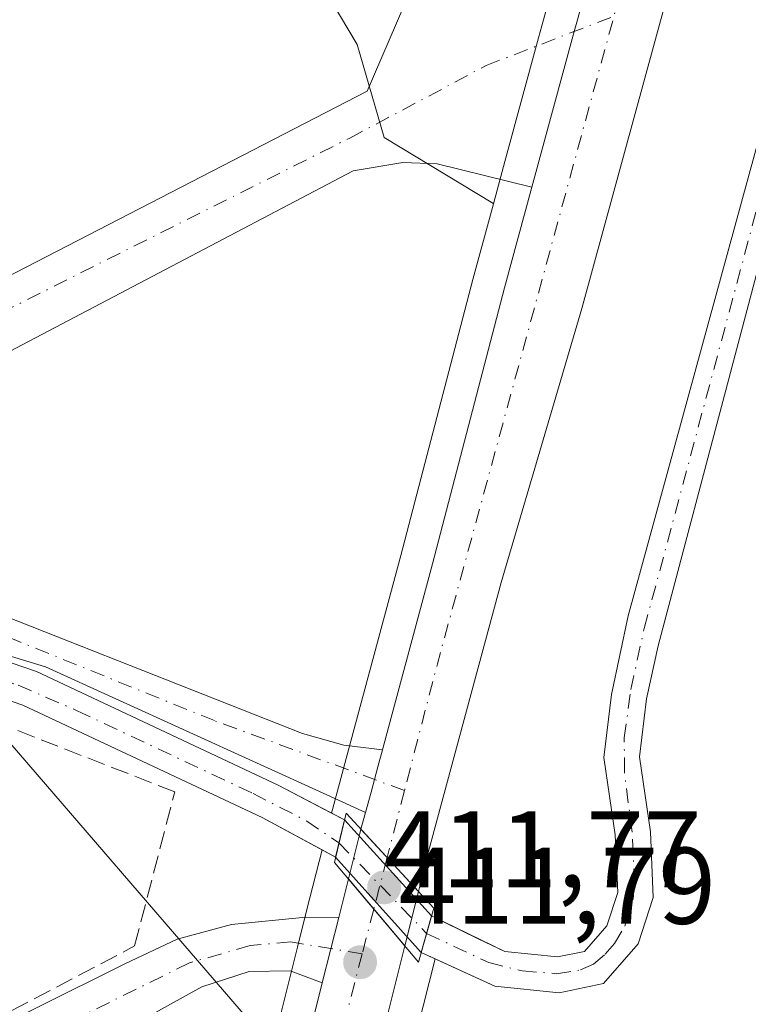
# Model space of a CAD drawing. Units: metres. Extents: x 598217 to 601729, y 4657407 to 4659769.
# Drawn here: x 598266 to 598333, y 4658141 to 4658232 of the extents above; entities that cross this region are included whole.
import ezdxf

# ---------------------------------------------------------------- set-up
doc = ezdxf.new("R2010")
doc.units = ezdxf.units.M
doc.header["$MEASUREMENT"] = 0
doc.linetypes.add('DGN Style 3', pattern=[2.307223458686699, 1.648016756204785, -0.6592067024819142])
doc.linetypes.add('DGN Style 4', pattern=[2.6384748266838614, 1.318413404963828, -0.6592067024819142, 0.001648016756204785, -0.6592067024819142])
for name, color, linetype, lineweight in [('Carretera de calzada única Cxs', 7, 'Continuous', 13), ('Carretera de calzada única eje', 7, 'DGN Style 4', 0), ('Comarca CxS', 21, 'Continuous', 0), ('Comunidad Autónoma CxS', 142, 'Continuous', 0), ('Corriente artificial Cxs', 4, 'Continuous', 13), ('Corriente artificial eje', 142, 'DGN Style 4', 0), ('Corriente artificial eje oculto', 21, 'DGN Style 4', 0), ('Corriente artificial oculto Cxs', 21, 'Continuous', 13), ('Cultivos leñosos CxS', 92, 'Continuous', 0), ('Huerta CxS', 92, 'Continuous', 0), ('Municipio CxS', 4, 'Continuous', 0), ('Muro lineal', 1, 'DGN Style 3', 13), ('Núcleo urbano CxS', 7, 'Continuous', 0), ('Pastizal CxS', 92, 'Continuous', 0), ('Pista no pavimentada Cxs', 111, 'Continuous', 0), ('Pista no pavimentada eje', 91, 'DGN Style 4', 0), ('Provincia CxS', 1, 'Continuous', 0), ('Puente Cxs', 1, 'Continuous', 13), ('Punto de cota en terreno', 7, 'Continuous', 0), ('Rótulo de punto de cota en construcción', 7, 'Continuous', 0), ('Rótulo de punto de cota en terreno', 7, 'Continuous', 0), ('Suelo desnudo CxS', 253, 'Continuous', 0), ('Tendido', 6, 'Continuous', 0)]:
    doc.layers.add(name, color=color, linetype=linetype, lineweight=lineweight)
doc.styles.add('Style-Arial', font='txt')

# ---------------------------------------------------------------- blocks, each defined once
blk = doc.blocks.new('*U10')
at = {"layer": 'Núcleo urbano CxS', "color": 7, "linetype": 'Continuous', "lineweight": 0}
blk.add_polyline3d([(598288.8039999995, 4658134.564300001, 411.8142999999982), (598291.1109999996, 4658143.762900001, 411.8570999999938), (598291.7600999996, 4658146.329800001, 411.8196000000025), (598292.6199000003, 4658149.788600001, 411.6956000000064), (598293.9999000002, 4658155.2652, 411.0877999999939), (598295.2459000006, 4658154.5902, 411.196299999996), (598303.1239999998, 4658145.846100001, 411.4637999999977), (598304.3916999997, 4658145.2623, 411.2455999999947), (598302.7499000002, 4658138.720100001, 411.781799999997)], dxfattribs=at)
blk = doc.blocks.new('*U12')
at = {"layer": 'Pastizal CxS', "color": 92, "linetype": 'Continuous', "lineweight": 0}
blk.add_polyline3d([(598343.5601000005, 4658255.110099999, 410.7646999999997), (598322.1101000002, 4658176.770099999, 411.1364999999932), (598320.5900999998, 4658169.540100001, 410.9565000000002), (598319.8901000004, 4658163.770099999, 411.0246999999945), (598320.9301000005, 4658156.640100001, 411.1419000000024), (598321.1601, 4658151.350099999, 411.3245000000024), (598320.1601, 4658148.280099999, 411.3037999999942), (598318.1201, 4658145.9301, 411.2568000000028), (598315.6300999997, 4658145.4301, 411.1178000000073), (598310.7801000001, 4658145.9101, 411.0016000000033), (598308.3498000001, 4658147.0985, 410.8196000000025), (598305.2347999997, 4658148.6218, 411.1827999999951), (598304.0618000003, 4658149.195400001, 411.386599999998), (598296.0614999998, 4658158.033700001, 411.1303999999946), (598294.8743000003, 4658158.6558, 411.0203000000038), (598295.6028000005, 4658161.357999999, 411.2731000000058), (598296.2226999998, 4658163.677999999, 411.2480000000069), (598301.2504000004, 4658182.318700001, 410.7951999999932), (598307.8611000003, 4658207.7018, 410.9747999999963), (598309.7553000003, 4658214.6677, 410.9744000000064), (598309.8766000001, 4658215.113700001, 410.9719000000041), (598309.9715, 4658215.4627, 410.9698999999964), (598310.8066999996, 4658218.5341, 410.930600000007), (598313.8997999998, 4658229.9091, 410.712400000004), (598314.3510999996, 4658231.568700001, 410.7045999999973), (598315.5152000004, 4658235.8496, 410.6693999999989)], dxfattribs=at)
blk.add_polyline3d([(598247.1315000001, 4657997.444900001, 413.3172999999952), (598240.9425999997, 4657984.268999999, 413.4958000000042), (598238.3400999998, 4658171.6801, 410.8800000000047), (598246.8400999998, 4658173.6801, 410.4964999999939), (598249.3501000004, 4658173.7401, 410.5993000000017), (598250.3591, 4658173.498000001, 410.6739999999991), (598256.3501000004, 4658172.0601, 411.016300000003), (598266.5201000003, 4658168.5801, 410.5960000000051), (598288.4901000002, 4658158.2501, 410.6940000000032), (598293.9999000002, 4658155.2652, 411.0877999999939), (598292.6199000003, 4658149.788600001, 411.6956000000064), (598291.7600999996, 4658146.329800001, 411.8196000000025), (598291.1109999996, 4658143.762900001, 411.8570999999938), (598288.8039999995, 4658134.564300001, 411.8142999999982), (598282.7476000005, 4658111.3882, 412.2658999999985), (598273.3219999997, 4658075.2654, 412.6205999999947), (598266.5532000001, 4658050.562700001, 413.1407999999938), (598261.3992999997, 4658034.405900001, 413.2032000000036), (598255.1792000001, 4658017.1863, 413.3086999999941)], close=True, dxfattribs=at)
blk = doc.blocks.new('5PATER')
at = {"layer": 'Huerta CxS', "linetype": 'Continuous', "lineweight": 0}
h = blk.add_hatch(color=51, dxfattribs=at)
edge = h.paths.add_edge_path()
edge.add_ellipse((0, 0), major_axis=(-0.1095731443231308, -0.1110710700762829), ratio=0.9994222409660322, start_angle=0, end_angle=360)

msp = doc.modelspace()

# ---------------------------------------------------------------- linework, layer by layer
at = {"layer": 'Carretera de calzada única Cxs', "color": 7, "linetype": 'Continuous', "lineweight": 13, "extrusion": (0.9649339880380726, -0.2622777399429707, 0.01062006870731277), "elevation": -644409.2315845926, "flags": 128}
msp.add_lwpolyline([(4652057.728727745, 7255.127064462224), (4652072.549152897, 7254.969655585214), (4652073.680066939, 7254.962855201722)], dxfattribs=at)
at = {"layer": 'Carretera de calzada única Cxs', "color": 7, "linetype": 'Continuous', "lineweight": 13, "extrusion": (-0.006825936165510378, -0.02506710644923557, 0.999662466420405), "elevation": -120439.2015169627, "flags": 128}
msp.add_lwpolyline([(-646604.4474847884, 4650138.206141044), (-646604.4474847884, 4650139.818928671)], dxfattribs=at)
at = {"layer": 'Carretera de calzada única Cxs', "color": 7, "linetype": 'Continuous', "lineweight": 13, "extrusion": (-0.7308449230211364, 0.2326478124629861, 0.6416702376224229), "elevation": 646711.3081579586, "flags": 128}
msp.add_lwpolyline([(-4620168.134734591, -540513.8451267299), (-4620172.426105027, -540514.2649547963), (-4620172.835830499, -540514.2920741248)], dxfattribs=at)
at = {"layer": 'Carretera de calzada única Cxs', "color": 7, "linetype": 'Continuous', "lineweight": 13, "extrusion": (-0.03367085632438618, 0.03649032844720698, 0.9987666040493133), "elevation": 150243.3850737934, "flags": 128}
msp.add_lwpolyline([(-3598607.192922784, -3013933.395182979), (-3598607.192922784, -3013941.181454573)], dxfattribs=at)
msp.add_lwpolyline([(-3598607.192922784, -3013933.395182979), (-3598607.192922784, -3013941.181454573)], dxfattribs=at)
at = {"layer": 'Carretera de calzada única Cxs', "color": 7, "linetype": 'Continuous', "lineweight": 13, "extrusion": (0.005397217979095854, 0.02153578452408019, 0.9997535096327587), "elevation": 103957.7476731159, "flags": 128}
msp.add_lwpolyline([(552039.9851899147, -4662698.256288711), (552039.9851899147, -4662701.89563307)], dxfattribs=at)
at = {"layer": 'Carretera de calzada única Cxs', "color": 7, "linetype": 'Continuous', "lineweight": 13, "extrusion": (-0.01419470431239369, 0.01681523136541532, 0.9997578498634613), "elevation": 70246.91547384713, "flags": 128}
msp.add_lwpolyline([(-3461935.536128094, -3172760.949181309), (-3461935.536128094, -3172752.919367313)], dxfattribs=at)
msp.add_lwpolyline([(-3461935.536128094, -3172760.949181309), (-3461935.536128094, -3172752.919367313)], dxfattribs=at)
at = {"layer": 'Carretera de calzada única Cxs', "color": 7, "linetype": 'Continuous', "lineweight": 13, "extrusion": (0.006276948930399812, 0.02507610920630503, 0.9996658384976446), "elevation": 120975.4793621345, "flags": 128}
msp.add_lwpolyline([(550715.2777250906, -4662447.740252594), (550715.2777250905, -4662442.599010438)], dxfattribs=at)
at = {"layer": 'Carretera de calzada única Cxs', "color": 7, "linetype": 'Continuous', "lineweight": 13, "extrusion": (0.002779224953811598, 0.01109445258712349, 0.9999345923761456), "elevation": 53754.20814862064, "flags": 128}
msp.add_lwpolyline([(598290.5743545702, 4657833.324489433), (598292.0850463507, 4657839.354660564)], dxfattribs=at)
at = {"layer": 'Carretera de calzada única Cxs', "color": 7, "linetype": 'Continuous', "lineweight": 13, "extrusion": (0.0150658667948707, 0.06018917359894807, 0.9980732854050324), "elevation": 289795.0434280357, "flags": 128}
msp.add_lwpolyline([(550683.1511372301, -4655003.788682885), (550683.15113723, -4654996.676227959)], dxfattribs=at)
at = {"layer": 'Carretera de calzada única Cxs', "color": 7, "linetype": 'Continuous', "lineweight": 13, "extrusion": (0.003261268013866558, 0.01300271792111802, 0.9999101426916348), "elevation": 62931.57442814265, "flags": 128}
msp.add_lwpolyline([(598287.1940505239, 4657709.296256764), (598289.5044534325, 4657718.507035431)], dxfattribs=at)
at = {"layer": 'Carretera de calzada única Cxs', "color": 7, "linetype": 'Continuous', "lineweight": 13}
for points in [[(598368.1001000004, 4658395.4901, 408.4524999999995), (598365.9101, 4658387.210100001, 408.5853000000061), (598357.7500999998, 4658357.190099999, 408.9024999999965), (598325.6101000002, 4658233.420100001, 410.8739999999962), (598317.8800999997, 4658205.030099999, 411.142200000002), (598310.4501, 4658179.860099999, 411.4186000000045), (598303.7701000003, 4658155.110099999, 411.742499999993), (598302.8515, 4658151.440500001, 411.786300000007)], [(598357.7500999998, 4658357.190099999, 408.9024999999965), (598325.6101000002, 4658233.420100001, 410.8739999999962), (598317.8800999997, 4658205.030099999, 411.142200000002), (598310.4501, 4658179.860099999, 411.4186000000045), (598303.7701000003, 4658155.110099999, 411.742499999993), (598302.8515, 4658151.440500001, 411.786300000007), (598297.5778000001, 4658157.1558, 411.3996999999945), (598298.0014000004, 4658158.7114, 411.4416000000056), (598298.5102000004, 4658160.5801, 411.5185000000056), (598298.8201000001, 4658161.74, 411.5564000000013), (598299.1300999997, 4658162.9001, 411.5659000000014), (598299.5510999998, 4658164.464299999, 411.5262999999977), (598304.1501000002, 4658181.550100001, 411.3098999999929), (598310.7600999996, 4658206.9301, 411.170499999993), (598313.2777000006, 4658216.1885, 411.0476000000053), (598317.1666000001, 4658230.489600001, 410.8901999999944), (598317.4633, 4658231.580900001, 410.8834000000061), (598318.2150999998, 4658234.345600001, 410.8551000000007), (598318.4801000003, 4658235.3201, 410.8472000000039), (598319.4626000002, 4658239.1033, 410.8263000000007), (598350.6201, 4658359.0801, 409.5877000000037)], [(598299.5510999998, 4658164.464299999, 411.5262999999977), (598304.1501000002, 4658181.550100001, 411.3098999999929), (598310.7600999996, 4658206.9301, 411.170499999993), (598313.2777000006, 4658216.1885, 411.0476000000053)], [(598298.0014000004, 4658158.7114, 411.4416000000056), (598298.5100999996, 4658160.5801, 411.5185000000056), (598298.8201000001, 4658161.74, 411.5564000000013), (598299.1300999997, 4658162.9001, 411.5659000000014), (598299.5510999998, 4658164.464299999, 411.5262999999977)], [(598291.7200999996, 4658133.8201, 412.0216999999975), (598294.0301000001, 4658143.030099999, 411.8944000000047), (598295.5406, 4658149.060000001, 411.8233000000037), (598296.4250999996, 4658152.589199999, 411.742499999993), (598301.6035000002, 4658146.454800001, 411.9192000000039), (598299.8798000002, 4658139.568499999, 412.3604999999953)]]:
    msp.add_polyline3d(points, dxfattribs=at)
msp.add_polyline3d([(598302.8515, 4658151.440500001, 411.786300000007), (598301.6035000002, 4658146.454800001, 411.9192000000039), (598296.4250999996, 4658152.589199999, 411.742499999993), (598297.4700999996, 4658156.7601, 411.420499999993), (598297.5778000001, 4658157.1558, 411.3996999999945)], close=True, dxfattribs=at)
at = {"layer": 'Carretera de calzada única eje', "color": 7, "linetype": 'DGN Style 4', "lineweight": 0, "extrusion": (-0.1407196129033304, 0.04718775330212074, 0.9889243178740399), "elevation": 136022.4452813388, "flags": 128}
msp.add_lwpolyline([(-4606767.9863145, -903546.8408175927), (-4606695.896457979, -903542.6378987876), (-4606683.88604073, -903541.7862653524)], dxfattribs=at)
at = {"layer": 'Carretera de calzada única eje', "color": 7, "linetype": 'DGN Style 4', "lineweight": 0, "extrusion": (0.001227205778663103, 0.004736050707356886, 0.9999880318232184), "elevation": 23207.15162708936, "flags": 128}
msp.add_lwpolyline([(598300.6243956222, 4658103.056182459), (598299.0247585373, 4658096.882913225)], dxfattribs=at)
at = {"layer": 'Carretera de calzada única eje', "color": 7, "linetype": 'DGN Style 4', "lineweight": 0, "extrusion": (0.006555518325153522, 0.02530094827403201, 0.9996583852476422), "elevation": 122189.4164259532, "flags": 128}
msp.add_lwpolyline([(589180.0285273044, -4657714.407949205), (589180.0285273044, -4657709.525874041)], dxfattribs=at)
at = {"layer": 'Carretera de calzada única eje', "color": 7, "linetype": 'DGN Style 4', "lineweight": 0, "extrusion": (0.004918524928130307, 0.01898168825820389, 0.9998077333284634), "elevation": 91774.00685978754, "flags": 128}
msp.add_lwpolyline([(589257.6648769445, -4658398.257230525), (589257.6648769445, -4658394.014189797)], dxfattribs=at)
at = {"layer": 'Carretera de calzada única eje', "color": 7, "linetype": 'DGN Style 4', "lineweight": 0, "extrusion": (0.003182987820930132, 0.01228770838673193, 0.9999194371603817), "elevation": 59554.15132746487, "flags": 128}
msp.add_lwpolyline([(598293.3499456792, 4657765.58296584), (598292.0815477414, 4657760.686796194)], dxfattribs=at)
at = {"layer": 'Comarca CxS', "color": 21, "linetype": 'Continuous', "lineweight": 0}
msp.add_3dface([(601696.5000007495, 4657455.419983435), (598248.960000724, 4657406.719983435), (598216.8500007233, 4659719.819983411), (601663.2400007498, 4659768.51998341)], dxfattribs=at)
at = {"layer": 'Comunidad Autónoma CxS', "color": 142, "linetype": 'Continuous', "lineweight": 0}
msp.add_3dface([(601696.5000007495, 4657455.419983435), (598248.960000724, 4657406.719983435), (598216.8500007233, 4659719.819983411), (601663.2400007498, 4659768.51998341)], dxfattribs=at)
at = {"layer": 'Corriente artificial Cxs', "color": 4, "linetype": 'Continuous', "lineweight": 13, "extrusion": (0.004291237776221118, 0.01811779953538532, 0.9998266502841099), "elevation": 87374.06324985634, "flags": 128}
msp.add_lwpolyline([(491402.6699833607, -4669826.956340343), (491402.6699833607, -4669823.416956438)], dxfattribs=at)
at = {"layer": 'Corriente artificial Cxs', "color": 4, "linetype": 'Continuous', "lineweight": 13, "extrusion": (0.00598319100123377, 0.02136863041765631, 0.9997537612129882), "elevation": 103529.3213660317, "flags": 128}
msp.add_lwpolyline([(679825.9908521341, -4645794.638466999), (679825.9908521342, -4645798.117437991)], dxfattribs=at)
at = {"layer": 'Corriente artificial Cxs', "color": 4, "linetype": 'Continuous', "lineweight": 13}
for points in [[(598304.0618000003, 4658149.195400001, 411.386599999998), (598310.7801000001, 4658145.9101, 411.0016000000033), (598315.6300999997, 4658145.4301, 411.1178000000073), (598318.1201, 4658145.9301, 411.2568000000028), (598320.1601, 4658148.280099999, 411.3037999999942), (598321.1601, 4658151.350099999, 411.3245000000024), (598320.9301000005, 4658156.640100001, 411.1419000000024), (598319.8901000004, 4658163.770099999, 411.0246999999945), (598320.5900999998, 4658169.540100001, 410.9565000000002), (598322.1101000002, 4658176.770099999, 411.1364999999932), (598343.5601000005, 4658255.110099999, 410.7646999999997), (598345.5100999996, 4658260.520099999, 410.6303999999946), (598347.4501, 4658264.4001, 410.6276999999973), (598355.5000999998, 4658276.0001, 410.6768000000012), (598358.8201000001, 4658279.7301, 410.5979999999981), (598366.9600999998, 4658286.890100001, 410.5117999999929), (598372.4801000003, 4658290.700099999, 410.5151999999944), (598377.3400999998, 4658293.140100001, 410.286500000002), (598381.2801000001, 4658294.620100001, 410.1640000000043), (598384.8101000005, 4658295.530099999, 410.4716999999946), (598388.2337999997, 4658295.0419, 410.8279999999941)], [(598387.2433000002, 4658291.7534, 410.4412000000011), (598385.0601000005, 4658292.140100001, 410.1193000000058), (598378.6801000005, 4658290.0801, 410.1775000000052), (598374.1901000004, 4658287.8101, 410.0954999999958), (598368.6700999998, 4658283.9801, 410.0896999999969), (598361.1801000005, 4658277.360099999, 410.1024999999936), (598358.1300999997, 4658273.9301, 410.2054000000062), (598353.0000999998, 4658266.9301, 410.2351000000053), (598350.3300999999, 4658262.700099999, 410.2281999999978), (598348.5900999998, 4658259.210100001, 410.4416999999958), (598346.4600999998, 4658253.120100001, 410.3233000000037), (598338.1801000005, 4658224.280099999, 410.5651000000071), (598324.8800999997, 4658174.030099999, 410.6567000000068), (598323.8201000001, 4658169.140100001, 410.7339000000065), (598323.1700999998, 4658163.8101, 410.6934999999939), (598324.1700999998, 4658156.940099999, 410.8098000000027), (598324.4301000005, 4658150.9001, 410.7456999999995), (598323.0401, 4658146.640100001, 410.5016000000033), (598319.8501000004, 4658142.970100001, 410.1794999999984), (598315.8000999996, 4658142.140100001, 410.0531999999948), (598309.8901000004, 4658142.7301, 410.3594000000012), (598303.1239999998, 4658145.846100001, 411.4637999999977)], [(598338.1801000005, 4658224.280099999, 410.5651000000071), (598324.8800999997, 4658174.030099999, 410.6567000000068), (598323.8201000001, 4658169.140100001, 410.7339000000065), (598323.1700999998, 4658163.8101, 410.6934999999939), (598324.1700999998, 4658156.940099999, 410.8098000000027), (598324.4301000005, 4658150.9001, 410.7456999999995), (598323.0401, 4658146.640100001, 410.5016000000033), (598319.8501000004, 4658142.970100001, 410.1794999999984), (598315.8000999996, 4658142.140100001, 410.0531999999948), (598309.8901000004, 4658142.7301, 410.3594000000012), (598303.1239999998, 4658145.846100001, 411.4637999999977), (598304.0618000003, 4658149.195400001, 411.386599999998), (598310.7801000001, 4658145.9101, 411.0016000000033), (598315.6300999997, 4658145.4301, 411.1178000000073), (598318.1201, 4658145.9301, 411.2568000000028), (598320.1601, 4658148.280099999, 411.3037999999942), (598321.1601, 4658151.350099999, 411.3245000000024), (598320.9301000005, 4658156.640100001, 411.1419000000024), (598319.8901000004, 4658163.770099999, 411.0246999999945), (598320.5900999998, 4658169.540100001, 410.9565000000002), (598322.1101000002, 4658176.770099999, 411.1364999999932), (598343.5601000005, 4658255.110099999, 410.7646999999997)], [(598247.1001000004, 4658177.0001, 410.8353999999963), (598249.7001, 4658177.0701, 410.9107999999979), (598257.2801000001, 4658175.2501, 411.1837999999989), (598267.7701000003, 4658171.6601, 410.7617000000027), (598289.9801000003, 4658161.220100001, 411.0982999999979), (598296.0614999998, 4658158.033700001, 411.1303999999946)], [(598295.2459000006, 4658154.5902, 411.196299999996), (598288.4901000002, 4658158.2501, 410.6940000000032), (598266.5201000003, 4658168.5801, 410.5960000000051), (598256.3501000004, 4658172.0601, 411.016300000003), (598249.3501000004, 4658173.7401, 410.5993000000017), (598246.8400999998, 4658173.6801, 410.4964999999939), (598238.3406999996, 4658171.6801, 410.8800999999949)]]:
    msp.add_polyline3d(points, dxfattribs=at)
msp.add_polyline3d([(598296.0614999998, 4658158.033700001, 411.1303999999946), (598295.2459000006, 4658154.5902, 411.196299999996), (598288.4901000002, 4658158.2501, 410.6940000000032), (598266.5201000003, 4658168.5801, 410.5960000000051), (598256.3501000004, 4658172.0601, 411.016300000003), (598249.3501000004, 4658173.7401, 410.5993000000017), (598246.8400999998, 4658173.6801, 410.4964999999939), (598238.3400999998, 4658171.6801, 410.8800000000047), (598238.2938000001, 4658175.081, 411.2214999999997), (598242.8800999997, 4658176.1601, 411.1885000000038), (598247.1001000004, 4658177.0001, 410.8353999999963), (598249.7001, 4658177.0701, 410.9107999999979), (598257.2801000001, 4658175.2501, 411.1837999999989), (598267.7701000003, 4658171.6601, 410.7617000000027), (598289.9801000003, 4658161.220100001, 411.0982999999979)], close=True, dxfattribs=at)
at = {"layer": 'Corriente artificial eje', "color": 142, "linetype": 'DGN Style 4', "lineweight": 0}
for points in [[(598303.6112000003, 4658147.586100001, 411.3196000000025), (598309.3353000004, 4658144.8992, 410.713699999993), (598312.3868000006, 4658144.1361, 410.5546000000031), (598315.5434999998, 4658143.885700001, 410.5274999999965), (598317.7341999998, 4658144.228499999, 410.6833999999944), (598318.9369999999, 4658144.761600001, 410.7387000000017), (598320.0204999996, 4658145.676899999, 410.8237999999984), (598320.8827999998, 4658146.6623, 410.8506000000052), (598321.8063000003, 4658148.2401, 410.8080999999947), (598322.5740999999, 4658150.705600001, 410.8338999999978), (598322.7030999997, 4658152.2125, 410.9627000000037), (598322.4787, 4658156.8817, 410.7348999999958), (598321.7805000005, 4658162.434699999, 410.6621000000014), (598321.7682999996, 4658165.560799999, 410.7402000000002), (598322.3754000004, 4658170.019900001, 410.6411999999983), (598323.6003999999, 4658175.621900001, 410.857600000003), (598336.4634999996, 4658223.5823, 410.6679000000004), (598344.2993999999, 4658251.598999999, 410.5822000000044), (598346.8634000003, 4658259.2619, 410.4811000000045), (598347.1035000002, 4658259.749199999, 410.4673999999941)], [(598245.6068000002, 4658175.613399999, 410.8417999999947), (598250.3846000005, 4658175.1361, 410.7994000000036), (598255.0350000003, 4658174.0626, 411.0178000000014), (598259.2878999999, 4658172.792199999, 410.8586000000068), (598266.1020999998, 4658170.3948, 410.6477000000014), (598271.5097000003, 4658168.0612, 410.475900000005), (598287.6683, 4658160.449300001, 410.9839999999967), (598292.5937000001, 4658157.917400001, 410.6438999999955), (598295.5603, 4658155.917500001, 411.1227999999974)]]:
    msp.add_polyline3d(points, dxfattribs=at)
at = {"layer": 'Corriente artificial eje oculto', "color": 21, "linetype": 'DGN Style 4', "lineweight": 0, "extrusion": (-0.01180211451190352, 0.01221330992089624, 0.9998557621746369), "elevation": 50241.41266620156, "flags": 128}
msp.add_lwpolyline([(598258.7368459275, 4657889.713430079), (598266.7895079493, 4657881.381408632)], dxfattribs=at)
at = {"layer": 'Corriente artificial oculto Cxs', "color": 21, "linetype": 'Continuous', "lineweight": 13, "extrusion": (0.004291237776221118, 0.01811779953538532, 0.9998266502841099), "elevation": 87374.06324985634, "flags": 128}
msp.add_lwpolyline([(491402.6699833607, -4669826.956340343), (491402.6699833607, -4669823.416956438)], dxfattribs=at)
at = {"layer": 'Corriente artificial oculto Cxs', "color": 21, "linetype": 'Continuous', "lineweight": 13, "extrusion": (-0.01441879185151198, 0.01592910366169061, 0.9997691544041944), "elevation": 65984.61130735415, "flags": 128}
msp.add_lwpolyline([(-3569588.857600256, -3051241.719681545), (-3569588.857600256, -3051229.795505035)], dxfattribs=at)
at = {"layer": 'Corriente artificial oculto Cxs', "color": 21, "linetype": 'Continuous', "lineweight": 13, "extrusion": (-0.01520928898965773, 0.01688116980522309, 0.9997418184883717), "elevation": 69946.54345683183, "flags": 128}
msp.add_lwpolyline([(-3562476.358585812, -3059437.725564114), (-3562476.358585812, -3059449.498214649)], dxfattribs=at)
at = {"layer": 'Corriente artificial oculto Cxs', "color": 21, "linetype": 'Continuous', "lineweight": 13, "extrusion": (0.00598319100123377, 0.02136863041765631, 0.9997537612129882), "elevation": 103529.3213660317, "flags": 128}
msp.add_lwpolyline([(679825.9908521341, -4645794.638466999), (679825.9908521342, -4645798.117437991)], dxfattribs=at)
at = {"layer": 'Corriente artificial oculto Cxs', "color": 21, "linetype": 'Continuous', "lineweight": 13}
msp.add_3dface([(598304.0618000003, 4658149.195400001, 411.386599999998), (598303.1239999998, 4658145.846100001, 411.4637999999977), (598295.2459000006, 4658154.5902, 411.196299999996), (598296.0614999998, 4658158.033700001, 411.1303999999946)], dxfattribs=at)
at = {"layer": 'Cultivos leñosos CxS', "color": 92, "linetype": 'Continuous', "lineweight": 0}
for points in [[(598304.3916999997, 4658145.2623, 411.2455999999947), (598309.8901000004, 4658142.7301, 410.3594000000012), (598315.8000999996, 4658142.140100001, 410.0531999999948), (598319.8501000004, 4658142.970100001, 410.1794999999984), (598323.0401, 4658146.640100001, 410.5016000000033), (598324.4301000005, 4658150.9001, 410.7456999999995), (598324.1700999998, 4658156.940099999, 410.8098000000027), (598323.1700999998, 4658163.8101, 410.6934999999939), (598323.8201000001, 4658169.140100001, 410.7339000000065), (598324.8800999997, 4658174.030099999, 410.6567000000068), (598338.1801000005, 4658224.280099999, 410.5651000000071), (598346.4600999998, 4658253.120100001, 410.3233000000037), (598348.5900999998, 4658259.210100001, 410.4416999999958), (598350.3300999999, 4658262.700099999, 410.2281999999978), (598353.0000999998, 4658266.9301, 410.2351000000053), (598358.1300999997, 4658273.9301, 410.2054000000062), (598361.1801000005, 4658277.360099999, 410.1024999999936), (598368.6700999998, 4658283.9801, 410.0896999999969), (598374.1901000004, 4658287.8101, 410.0954999999958), (598378.6801000005, 4658290.0801, 410.1775000000052), (598383.9632000001, 4658291.785900001, 410.0671000000002)], [(598302.7499000002, 4658138.720100001, 411.781799999997), (598304.3916999997, 4658145.2623, 411.2455999999947), (598309.8901000004, 4658142.7301, 410.3594000000012), (598315.8000999996, 4658142.140100001, 410.0531999999948), (598319.8501000004, 4658142.970100001, 410.1794999999984), (598323.0401, 4658146.640100001, 410.5016000000033), (598324.4301000005, 4658150.9001, 410.7456999999995), (598324.1700999998, 4658156.940099999, 410.8098000000027), (598323.1700999998, 4658163.8101, 410.6934999999939), (598323.8201000001, 4658169.140100001, 410.7339000000065), (598324.8800999997, 4658174.030099999, 410.6567000000068), (598338.1801000005, 4658224.280099999, 410.5651000000071)], [(598304.3916999997, 4658145.2623, 411.2455999999947), (598302.7499000002, 4658138.720100001, 411.781799999997), (598301.9397999998, 4658135.4889, 411.8981000000058), (598300.9260999998, 4658131.465100001, 411.9789000000019), (598285.4181000004, 4658072.034700001, 412.9771000000038), (598282.4537000004, 4658061.220899999, 413.0763000000007), (598278.5734000001, 4658047.0669, 413.2741999999998), (598278.5380999995, 4658046.9483, 413.2774999999965), (598273.2681999998, 4658030.428300001, 413.5184000000008), (598273.2315999996, 4658030.320499999, 413.5209000000032), (598266.8804000001, 4658012.747400001, 413.732600000003), (598266.8383, 4658012.6382, 413.7333000000072), (598258.6283999998, 4657992.488100001, 413.9836000000068), (598258.5651000004, 4657992.3442, 413.9867999999988), (598248.8437000001, 4657971.6601, 414.2427000000025), (598244.0650000004, 4657961.9617, 414.3757999999943), (598243.9649999999, 4657961.754899999, 414.3788000000059), (598243.9301000005, 4657961.6678, 414.379700000005), (598241.3296999997, 4657956.379799999, 414.4464000000008)]]:
    msp.add_polyline3d(points, dxfattribs=at)
at = {"layer": 'Municipio CxS', "color": 4, "linetype": 'Continuous', "lineweight": 0}
msp.add_3dface([(601696.5000007495, 4657455.419983435), (598248.960000724, 4657406.719983435), (598216.8500007233, 4659719.819983411), (601663.2400007498, 4659768.51998341)], dxfattribs=at)
at = {"layer": 'Muro lineal', "color": 1, "linetype": 'DGN Style 3', "lineweight": 13}
msp.add_polyline3d([(598238.9674000005, 4658126.553900001, 412.2488000000012), (598276.7801000001, 4658146.4301, 412.1263000000035), (598280.4801000003, 4658160.600099999, 412.1554999999935), (598256.7600999996, 4658169.850099999, 411.2765000000072), (598252.0201000003, 4658171.1501, 411.071299999996), (598249.5301000001, 4658171.5101, 411.1334000000061), (598246.9600999998, 4658171.370100001, 411.2102000000014), (598238.3701, 4658169.8301, 411.3879000000015), (598238.3667000001, 4658169.829500001, 411.3880999999965)], dxfattribs=at)
at = {"layer": 'Núcleo urbano CxS', "color": 7, "linetype": 'Continuous', "lineweight": 0}
for points in [[(598330.9993000003, 4658295.462099999, 409.9609999999957), (598330.6401000004, 4658294.079500001, 410.043399999995), (598330.3066999996, 4658292.795499999, 410.1269999999931), (598326.4755999995, 4658278.043099999, 410.3335999999982), (598326.2664999999, 4658277.2379, 410.3484999999928), (598322.3923000004, 4658262.319499999, 410.5938000000024), (598322.1657999996, 4658261.4475, 410.6154999999999), (598318.2000000002, 4658246.177100001, 410.7185000000027), (598317.9990999997, 4658245.403100001, 410.7122999999993), (598315.6431999998, 4658236.332900001, 410.6635999999999), (598315.5806999998, 4658236.090700001, 410.6665999999968), (598315.5152000004, 4658235.8496, 410.6693999999989), (598314.3510999996, 4658231.568700001, 410.7045999999973), (598313.8997999998, 4658229.9091, 410.712400000004), (598310.8066999996, 4658218.5341, 410.930600000007), (598309.9715, 4658215.4627, 410.9698999999964), (598309.8766000001, 4658215.113700001, 410.9719000000041), (598309.7553000003, 4658214.6677, 410.9744000000064)], [(598236.8886000002, 4658276.301100001, 409.0016000000033), (598252.6788999997, 4658264.584100001, 409.8904000000039), (598289.3793000003, 4658242.494100001, 410.3537999999971), (598297.2194999997, 4658229.308900001, 410.5930999999982), (598299.7143999999, 4658220.760500001, 410.8317999999999), (598309.6879000004, 4658214.702299999, 410.9729999999981), (598309.7553000003, 4658214.6677, 410.9744000000064)], [(598315.5152000004, 4658235.8496, 410.6693999999989), (598314.3510999996, 4658231.568700001, 410.7045999999973), (598313.8997999998, 4658229.9091, 410.712400000004), (598310.8066999996, 4658218.5341, 410.930600000007), (598309.9715, 4658215.4627, 410.9698999999964), (598309.8766000001, 4658215.113700001, 410.9719000000041), (598309.7553000003, 4658214.6677, 410.9744000000064), (598309.6879000004, 4658214.702299999, 410.9729999999981), (598299.7143999999, 4658220.760500001, 410.8317999999999), (598297.2194999997, 4658229.308900001, 410.5930999999982), (598289.3793000003, 4658242.494100001, 410.3537999999971)], [(598293.9999000002, 4658155.2652, 411.0877999999939), (598292.6199000003, 4658149.788600001, 411.6956000000064), (598291.7600999996, 4658146.329800001, 411.8196000000025), (598291.1109999996, 4658143.762900001, 411.8570999999938), (598288.8039999995, 4658134.564300001, 411.8142999999982), (598282.7476000005, 4658111.3882, 412.2658999999985), (598273.3219999997, 4658075.2654, 412.6205999999947), (598266.5532000001, 4658050.562700001, 413.1407999999938), (598261.3992999997, 4658034.405900001, 413.2032000000036), (598255.1792000001, 4658017.1863, 413.3086999999941), (598247.1315000001, 4657997.444900001, 413.3172999999952), (598240.9425999997, 4657984.268999999, 413.4958000000042)], [(598293.9999000002, 4658155.2652, 411.0877999999939), (598295.2459000006, 4658154.5902, 411.196299999996), (598303.1239999998, 4658145.846100001, 411.4637999999977), (598304.3916999997, 4658145.2623, 411.2455999999947)], [(598304.3916999997, 4658145.2623, 411.2455999999947), (598302.7499000002, 4658138.720100001, 411.781799999997), (598301.9397999998, 4658135.4889, 411.8981000000058), (598300.9260999998, 4658131.465100001, 411.9789000000019), (598285.4181000004, 4658072.034700001, 412.9771000000038), (598282.4537000004, 4658061.220899999, 413.0763000000007), (598278.5734000001, 4658047.0669, 413.2741999999998), (598278.5380999995, 4658046.9483, 413.2774999999965), (598273.2681999998, 4658030.428300001, 413.5184000000008), (598273.2315999996, 4658030.320499999, 413.5209000000032), (598266.8804000001, 4658012.747400001, 413.732600000003), (598266.8383, 4658012.6382, 413.7333000000072), (598258.6283999998, 4657992.488100001, 413.9836000000068), (598258.5651000004, 4657992.3442, 413.9867999999988), (598248.8437000001, 4657971.6601, 414.2427000000025), (598244.0650000004, 4657961.9617, 414.3757999999943), (598243.9649999999, 4657961.754899999, 414.3788000000059), (598243.9301000005, 4657961.6678, 414.379700000005), (598241.3296999997, 4657956.379799999, 414.4464000000008)]]:
    msp.add_polyline3d(points, dxfattribs=at)
at = {"layer": 'Pastizal CxS', "color": 92, "linetype": 'Continuous', "lineweight": 0}
for points in [[(598330.9993000003, 4658295.462099999, 409.9609999999957), (598330.6401000004, 4658294.079500001, 410.043399999995), (598330.3066999996, 4658292.795499999, 410.1269999999931), (598326.4755999995, 4658278.043099999, 410.3335999999982), (598326.2664999999, 4658277.2379, 410.3484999999928), (598322.3923000004, 4658262.319499999, 410.5938000000024), (598322.1657999996, 4658261.4475, 410.6154999999999), (598318.2000000002, 4658246.177100001, 410.7185000000027), (598317.9990999997, 4658245.403100001, 410.7122999999993), (598315.6431999998, 4658236.332900001, 410.6635999999999), (598315.5806999998, 4658236.090700001, 410.6665999999968), (598315.5152000004, 4658235.8496, 410.6693999999989), (598314.3510999996, 4658231.568700001, 410.7045999999973), (598313.8997999998, 4658229.9091, 410.712400000004), (598310.8066999996, 4658218.5341, 410.930600000007), (598309.9715, 4658215.4627, 410.9698999999964), (598309.8766000001, 4658215.113700001, 410.9719000000041), (598309.7553000003, 4658214.6677, 410.9744000000064)], [(598294.8743000003, 4658158.6558, 411.0203000000038), (598296.0614999998, 4658158.033700001, 411.1303999999946), (598304.0618000003, 4658149.195400001, 411.386599999998), (598305.2347999997, 4658148.6218, 411.1827999999951), (598308.3498000001, 4658147.0985, 410.8196000000025), (598310.7801000001, 4658145.9101, 411.0016000000033), (598315.6300999997, 4658145.4301, 411.1178000000073), (598318.1201, 4658145.9301, 411.2568000000028), (598320.1601, 4658148.280099999, 411.3037999999942), (598321.1601, 4658151.350099999, 411.3245000000024), (598320.9301000005, 4658156.640100001, 411.1419000000024), (598319.8901000004, 4658163.770099999, 411.0246999999945), (598320.5900999998, 4658169.540100001, 410.9565000000002), (598322.1101000002, 4658176.770099999, 411.1364999999932), (598343.5601000005, 4658255.110099999, 410.7646999999997)], [(598309.7553000003, 4658214.6677, 410.9744000000064), (598307.8611000003, 4658207.7018, 410.9747999999963), (598301.2504000004, 4658182.318700001, 410.7951999999932), (598296.2226999998, 4658163.677999999, 411.2480000000069), (598295.6028000005, 4658161.357999999, 411.2731000000058), (598294.8743000003, 4658158.6558, 411.0203000000038)], [(598293.9999000002, 4658155.2652, 411.0877999999939), (598288.4901000002, 4658158.2501, 410.6940000000032), (598266.5201000003, 4658168.5801, 410.5960000000051), (598256.3501000004, 4658172.0601, 411.016300000003), (598250.3591, 4658173.498000001, 410.6739999999991), (598249.3501000004, 4658173.7401, 410.5993000000017), (598246.8400999998, 4658173.6801, 410.4964999999939), (598238.341, 4658171.680299999, 410.8800999999949)], [(598293.9999000002, 4658155.2652, 411.0877999999939), (598292.6199000003, 4658149.788600001, 411.6956000000064), (598291.7600999996, 4658146.329800001, 411.8196000000025), (598291.1109999996, 4658143.762900001, 411.8570999999938), (598288.8039999995, 4658134.564300001, 411.8142999999982), (598282.7476000005, 4658111.3882, 412.2658999999985), (598273.3219999997, 4658075.2654, 412.6205999999947), (598266.5532000001, 4658050.562700001, 413.1407999999938), (598261.3992999997, 4658034.405900001, 413.2032000000036), (598255.1792000001, 4658017.1863, 413.3086999999941), (598247.1315000001, 4657997.444900001, 413.3172999999952), (598240.9425999997, 4657984.268999999, 413.4958000000042)]]:
    msp.add_polyline3d(points, dxfattribs=at)
at = {"layer": 'Pista no pavimentada Cxs', "color": 111, "linetype": 'Continuous', "lineweight": 0, "extrusion": (0.9649339880380726, -0.2622777399429707, 0.01062006870731277), "elevation": -644409.2315845926, "flags": 128}
msp.add_lwpolyline([(4652057.728727745, 7255.127064462224), (4652072.549152897, 7254.969655585214), (4652073.680066939, 7254.962855201722)], dxfattribs=at)
at = {"layer": 'Pista no pavimentada Cxs', "color": 111, "linetype": 'Continuous', "lineweight": 0, "extrusion": (0.002779224953811598, 0.01109445258712349, 0.9999345923761456), "elevation": 53754.20814862064, "flags": 128}
msp.add_lwpolyline([(598290.5743545702, 4657833.324489433), (598292.0850463507, 4657839.354660564)], dxfattribs=at)
at = {"layer": 'Pista no pavimentada Cxs', "color": 111, "linetype": 'Continuous', "lineweight": 0}
for points in [[(598238.0362999998, 4658193.632999999, 410.9067000000068), (598247.2284000004, 4658197.910599999, 410.5782000000036), (598248.7100000001, 4658199.4981, 410.5678000000044), (598298.1343, 4658225.004000001, 410.7559999999939), (598301.5210999995, 4658232.835700001, 410.5050999999949), (598302.0500999996, 4658234.740700001, 410.5475000000006), (598299.0464000005, 4658239.604599999, 410.9762000000046)], [(598248.7100000001, 4658199.4981, 410.5678000000044), (598298.1343, 4658225.004000001, 410.7559999999939), (598301.5210999995, 4658232.835700001, 410.5050999999949)], [(598317.4633, 4658231.580900001, 410.8834000000061), (598317.1666000001, 4658230.489600001, 410.8901999999944), (598313.2777000006, 4658216.1885, 411.0476000000053), (598304.5902000006, 4658218.3365, 410.901199999993), (598301.4151, 4658218.442299999, 410.8769000000029), (598296.8642999995, 4658217.701500001, 410.9137000000046), (598250.4034000002, 4658193.253900001, 410.6863000000012)], [(598313.2777000006, 4658216.1885, 411.0476000000053), (598304.5902000006, 4658218.3365, 410.901199999993), (598301.4151, 4658218.442299999, 410.8769000000029), (598296.8642999995, 4658217.701500001, 410.9137000000046), (598250.4034000002, 4658193.253900001, 410.6863000000012), (598246.8051000005, 4658190.925600001, 411.218200000003), (598245.2175000003, 4658188.9147, 411.5374000000011), (598245.5350000003, 4658187.0097, 411.825800000006), (598246.2758999999, 4658184.9989, 411.8592000000062), (598248.0750000002, 4658183.093900001, 411.9707999999956), (598256.0125000002, 4658180.236400001, 411.6398000000045), (598292.2076000003, 4658165.948899999, 411.2320999999938), (598296.0175999999, 4658164.890500001, 411.3989000000001), (598299.5510999998, 4658164.464299999, 411.5262999999977)], [(598298.0014000004, 4658158.7114, 411.4416000000056), (598294.4301000005, 4658160.3397, 411.2713999999978), (598268.6067000004, 4658172.087200001, 411.0157999999938), (598245.3233000003, 4658179.177999999, 411.2283000000025), (598241.6191999996, 4658180.024700001, 411.2553000000044), (598238.4272999996, 4658179.7487, 411.3879000000015)], [(598256.0125000002, 4658180.236400001, 411.6398000000045), (598292.2076000003, 4658165.948899999, 411.2320999999938), (598296.0175999999, 4658164.890500001, 411.3989000000001), (598299.5510999998, 4658164.464299999, 411.5262999999977), (598299.1300999997, 4658162.9001, 411.5659000000014), (598298.8201000001, 4658161.74, 411.5564000000013), (598298.5102000004, 4658160.5801, 411.5185000000056), (598298.0014000004, 4658158.7114, 411.4416000000056), (598294.4301000005, 4658160.3397, 411.2713999999978), (598268.6067000004, 4658172.087200001, 411.0157999999938), (598245.3233000003, 4658179.177999999, 411.2283000000025)], [(598298.0014000004, 4658158.7114, 411.4416000000056), (598298.5100999996, 4658160.5801, 411.5185000000056), (598298.8201000001, 4658161.74, 411.5564000000013), (598299.1300999997, 4658162.9001, 411.5659000000014), (598299.5510999998, 4658164.464299999, 411.5262999999977)], [(598238.9768000003, 4658125.8783, 412.2373999999982), (598238.9801000003, 4658125.880100001, 412.2375000000029), (598259.5201000003, 4658136.630100001, 412.0607000000018), (598275.8901000004, 4658144.800100001, 412.0804999999964), (598280.6901000004, 4658147.0601, 411.9358000000066), (598285.7001, 4658148.4001, 411.789300000004), (598292.5201000003, 4658149.090100001, 411.8503000000055), (598295.5406, 4658149.059900001, 411.8233000000037)], [(598294.0301000001, 4658143.030099999, 411.8944000000047), (598291.0648999996, 4658144.146700001, 411.8926999999967), (598287.2944999998, 4658144.080499999, 411.9233999999997), (598282.9700999996, 4658142.690099999, 411.894100000005), (598272.9408999998, 4658137.135299999, 411.906799999997)]]:
    msp.add_polyline3d(points, dxfattribs=at)
msp.add_polyline3d([(598295.5406, 4658149.060000001, 411.8233000000037), (598294.0301000001, 4658143.030099999, 411.8944000000047), (598291.0648999996, 4658144.146700001, 411.8926999999967), (598287.2944999998, 4658144.080499999, 411.9233999999997), (598282.9700999996, 4658142.690099999, 411.894100000005), (598272.9408999998, 4658137.135299999, 411.906799999997), (598259.7600999996, 4658130.630100001, 412.0311999999976), (598239.0527999997, 4658120.4014, 412.1613999999972), (598238.9768000003, 4658125.8784, 412.2373999999982), (598238.9801000003, 4658125.880100001, 412.2375000000029), (598259.5201000003, 4658136.630100001, 412.0607000000018), (598275.8901000004, 4658144.800100001, 412.0804999999964), (598280.6901000004, 4658147.0601, 411.9358000000066), (598285.7001, 4658148.4001, 411.789300000004), (598292.5201000003, 4658149.090100001, 411.8503000000055)], close=True, dxfattribs=at)
at = {"layer": 'Pista no pavimentada eje', "color": 91, "linetype": 'DGN Style 4', "lineweight": 0}
for points in [[(598241.5894999999, 4658182.720100001, 411.4146000000038), (598241.7801000001, 4658187.6853, 411.4345999999932), (598252.2577000001, 4658198.4803, 410.6141999999964), (598296.5491000004, 4658220.7053, 410.876099999994), (598309.0903000003, 4658227.3729, 410.7062000000006), (598320.8130999999, 4658231.8969, 410.9278999999952)], [(598301.5800999999, 4658160.725099999, 411.6319999999978), (598284.1201, 4658167.145099999, 411.1428000000014), (598261.9200999998, 4658176.145099999, 410.9749000000011), (598241.5894999999, 4658182.720100001, 411.4146000000038), (598240.6353000002, 4658182.603900001, 411.4268000000012), (598239.7357000001, 4658182.286499999, 411.429999999993), (598238.2104000002, 4658181.086300001, 411.4281999999948)], [(598297.6923000002, 4658145.720899999, 411.8739999999962), (598291.1513, 4658146.7985, 411.8559999999998), (598287.4051000001, 4658146.4725, 411.8441000000021), (598281.8300999999, 4658144.8751, 411.8742999999959), (598267.9250999996, 4658138.0251, 412.0048999999999), (598266.4561000001, 4658137.2685, 412.0565999999963)]]:
    msp.add_polyline3d(points, dxfattribs=at)
at = {"layer": 'Provincia CxS', "color": 1, "linetype": 'Continuous', "lineweight": 0}
msp.add_3dface([(601696.5000007495, 4657455.419983435), (598248.960000724, 4657406.719983435), (598216.8500007233, 4659719.819983411), (601663.2400007498, 4659768.51998341)], dxfattribs=at)
at = {"layer": 'Puente Cxs', "color": 1, "linetype": 'Continuous', "lineweight": 13}
msp.add_polyline3d([(598304.2622999996, 4658149.911599999, 411.7997000000032), (598302.8733000001, 4658144.9506, 412.0722999999998), (598295.1342000002, 4658154.1184, 411.559699999998), (598296.2057999996, 4658158.6428, 411.290399999998), (598304.2622999996, 4658149.911599999, 411.7997000000032)], dxfattribs=at)
msp.add_3dface([(598304.2622999996, 4658149.911599999, 411.7997000000032), (598302.8733000001, 4658144.9506, 412.0722999999998), (598295.1342000002, 4658154.1184, 411.559699999998), (598296.2057999996, 4658158.6428, 411.290399999998)], dxfattribs=at)
at = {"layer": 'Suelo desnudo CxS', "color": 253, "linetype": 'Continuous', "lineweight": 0}
for points in [[(598304.3916999997, 4658145.2623, 411.2455999999947), (598309.8901000004, 4658142.7301, 410.3594000000012), (598315.8000999996, 4658142.140100001, 410.0531999999948), (598319.8501000004, 4658142.970100001, 410.1794999999984), (598323.0401, 4658146.640100001, 410.5016000000033), (598324.4301000005, 4658150.9001, 410.7456999999995), (598324.1700999998, 4658156.940099999, 410.8098000000027), (598323.1700999998, 4658163.8101, 410.6934999999939), (598323.8201000001, 4658169.140100001, 410.7339000000065), (598324.8800999997, 4658174.030099999, 410.6567000000068), (598338.1801000005, 4658224.280099999, 410.5651000000071), (598346.4600999998, 4658253.120100001, 410.3233000000037), (598348.5900999998, 4658259.210100001, 410.4416999999958), (598350.3300999999, 4658262.700099999, 410.2281999999978), (598353.0000999998, 4658266.9301, 410.2351000000053), (598358.1300999997, 4658273.9301, 410.2054000000062), (598361.1801000005, 4658277.360099999, 410.1024999999936), (598368.6700999998, 4658283.9801, 410.0896999999969), (598374.1901000004, 4658287.8101, 410.0954999999958), (598378.6801000005, 4658290.0801, 410.1775000000052), (598383.9632000001, 4658291.785900001, 410.0671000000002)], [(598236.8886000002, 4658276.301100001, 409.0016000000033), (598252.6788999997, 4658264.584100001, 409.8904000000039), (598289.3793000003, 4658242.494100001, 410.3537999999971), (598297.2194999997, 4658229.308900001, 410.5930999999982), (598299.7143999999, 4658220.760500001, 410.8317999999999), (598309.6879000004, 4658214.702299999, 410.9729999999981), (598309.7553000003, 4658214.6677, 410.9744000000064)], [(598257.2801999999, 4658175.2501, 411.1837999999989), (598267.7701000003, 4658171.6601, 410.7617000000027), (598289.9801000003, 4658161.220100001, 411.0982999999979), (598294.8743000003, 4658158.6558, 411.0203000000038), (598296.0614999998, 4658158.033700001, 411.1303999999946), (598304.0618000003, 4658149.195400001, 411.386599999998), (598305.2347999997, 4658148.6218, 411.1827999999951), (598308.3498000001, 4658147.0985, 410.8196000000025), (598310.7801000001, 4658145.9101, 411.0016000000033), (598315.6300999997, 4658145.4301, 411.1178000000073), (598318.1201, 4658145.9301, 411.2568000000028), (598320.1601, 4658148.280099999, 411.3037999999942), (598321.1601, 4658151.350099999, 411.3245000000024), (598320.9301000005, 4658156.640100001, 411.1419000000024), (598319.8901000004, 4658163.770099999, 411.0246999999945), (598320.5900999998, 4658169.540100001, 410.9565000000002), (598322.1101000002, 4658176.770099999, 411.1364999999932), (598343.5601000005, 4658255.110099999, 410.7646999999997)], [(598294.8743000003, 4658158.6558, 411.0203000000038), (598296.0614999998, 4658158.033700001, 411.1303999999946), (598304.0618000003, 4658149.195400001, 411.386599999998), (598305.2347999997, 4658148.6218, 411.1827999999951), (598308.3498000001, 4658147.0985, 410.8196000000025), (598310.7801000001, 4658145.9101, 411.0016000000033), (598315.6300999997, 4658145.4301, 411.1178000000073), (598318.1201, 4658145.9301, 411.2568000000028), (598320.1601, 4658148.280099999, 411.3037999999942), (598321.1601, 4658151.350099999, 411.3245000000024), (598320.9301000005, 4658156.640100001, 411.1419000000024), (598319.8901000004, 4658163.770099999, 411.0246999999945), (598320.5900999998, 4658169.540100001, 410.9565000000002), (598322.1101000002, 4658176.770099999, 411.1364999999932), (598343.5601000005, 4658255.110099999, 410.7646999999997)], [(598338.1801000005, 4658224.280099999, 410.5651000000071), (598324.8800999997, 4658174.030099999, 410.6567000000068), (598323.8201000001, 4658169.140100001, 410.7339000000065), (598323.1700999998, 4658163.8101, 410.6934999999939), (598324.1700999998, 4658156.940099999, 410.8098000000027), (598324.4301000005, 4658150.9001, 410.7456999999995), (598323.0401, 4658146.640100001, 410.5016000000033), (598319.8501000004, 4658142.970100001, 410.1794999999984), (598315.8000999996, 4658142.140100001, 410.0531999999948), (598309.8901000004, 4658142.7301, 410.3594000000012), (598304.3916999997, 4658145.2623, 411.2455999999947), (598303.1239999998, 4658145.846100001, 411.4637999999977), (598295.2459000006, 4658154.5902, 411.196299999996), (598293.9999000002, 4658155.2652, 411.0877999999939), (598288.4901000002, 4658158.2501, 410.6940000000032), (598266.5201000003, 4658168.5801, 410.5960000000051), (598256.3501000004, 4658172.0601, 411.016300000003)], [(598309.7553000003, 4658214.6677, 410.9744000000064), (598307.8611000003, 4658207.7018, 410.9747999999963), (598301.2504000004, 4658182.318700001, 410.7951999999932), (598296.2226999998, 4658163.677999999, 411.2480000000069), (598295.6028000005, 4658161.357999999, 411.2731000000058), (598294.8743000003, 4658158.6558, 411.0203000000038)], [(598238.2312000003, 4658179.588, 411.5084000000061), (598239.7390999999, 4658179.171599999, 411.4602000000014), (598247.1001000004, 4658177.0001, 410.8353999999963), (598249.7001, 4658177.0701, 410.9107999999979), (598252.6072000006, 4658176.372099999, 411.0209999999934), (598257.2801999999, 4658175.2501, 411.1837999999989), (598267.7701000003, 4658171.6601, 410.7617000000027), (598289.9801000003, 4658161.220100001, 411.0982999999979), (598294.8743000003, 4658158.6558, 411.0203000000038)], [(598238.2312000003, 4658179.588, 411.5084000000061), (598239.7390999999, 4658179.171599999, 411.4602000000014), (598247.1001000004, 4658177.0001, 410.8353999999963), (598249.7001, 4658177.0701, 410.9107999999979), (598252.6072000006, 4658176.372099999, 411.0209999999934), (598257.2801999999, 4658175.2501, 411.1837999999989), (598267.7701000003, 4658171.6601, 410.7617000000027), (598289.9801000003, 4658161.220100001, 411.0982999999979), (598294.8743000003, 4658158.6558, 411.0203000000038)], [(598293.9999000002, 4658155.2652, 411.0877999999939), (598288.4901000002, 4658158.2501, 410.6940000000032), (598266.5201000003, 4658168.5801, 410.5960000000051), (598256.3501000004, 4658172.0601, 411.016300000003), (598250.3591, 4658173.498000001, 410.6739999999991), (598249.3501000004, 4658173.7401, 410.5993000000017), (598246.8400999998, 4658173.6801, 410.4964999999939), (598238.341, 4658171.680299999, 410.8800999999949)], [(598293.9999000002, 4658155.2652, 411.0877999999939), (598295.2459000006, 4658154.5902, 411.196299999996), (598303.1239999998, 4658145.846100001, 411.4637999999977), (598304.3916999997, 4658145.2623, 411.2455999999947)]]:
    msp.add_polyline3d(points, dxfattribs=at)
msp.add_polyline3d([(598309.7553000003, 4658214.6677, 410.9744000000064), (598307.8611000003, 4658207.7018, 410.9747999999963), (598301.2504000004, 4658182.318700001, 410.7951999999932), (598296.2226999998, 4658163.677999999, 411.2480000000069), (598295.6028000005, 4658161.357999999, 411.2731000000058), (598294.8743000003, 4658158.6558, 411.0203000000038), (598289.9801000003, 4658161.220100001, 411.0982999999979), (598267.7701000003, 4658171.6601, 410.7617000000027), (598257.2801999999, 4658175.2501, 411.1837999999989), (598252.6072000006, 4658176.372099999, 411.0209999999934), (598249.7001, 4658177.0701, 410.9107999999979), (598247.1001000004, 4658177.0001, 410.8353999999963), (598239.7390999999, 4658179.171599999, 411.4602000000014), (598238.2312000003, 4658179.588, 411.5084000000061), (598236.8886000002, 4658276.301100001, 409.0016000000033), (598252.6788999997, 4658264.584100001, 409.8904000000039), (598289.3793000003, 4658242.494100001, 410.3537999999971), (598297.2194999997, 4658229.308900001, 410.5930999999982), (598299.7143999999, 4658220.760500001, 410.8317999999999), (598309.6879000004, 4658214.702299999, 410.9729999999981)], close=True, dxfattribs=at)
at = {"layer": 'Tendido', "color": 6, "linetype": 'Continuous', "lineweight": 0}
msp.add_polyline3d([(598238.0206000004, 4658194.7588, 410.8236999999936), (598262.2543000003, 4658168.6163, 413.0872999999993), (598350.6377999998, 4658066.070499999, 414.1953000000067), (598404.8962000003, 4657982.119100001, 415.7360000000044), (598433.7699999996, 4657938.25, 416.4858999999997)], dxfattribs=at)

# ---------------------------------------------------------------- block references
at = {"layer": 'Núcleo urbano CxS', "color": 7, "linetype": 'Continuous', "lineweight": 0}
msp.add_blockref('*U10', (0, 0), dxfattribs=at)
at = {"layer": 'Pastizal CxS', "color": 92, "linetype": 'Continuous', "lineweight": 0}
msp.add_blockref('*U12', (0, 0), dxfattribs=at)
at = {"layer": 'Punto de cota en terreno', "color": 7, "linetype": 'Continuous', "lineweight": 0, "xscale": 10, "yscale": 10, "zscale": 10}
for p in [(598299.7062999997, 4658151.817, 411.7734999999957), (598297.5, 4658144.939999999, 411.7899999999936)]:
    msp.add_blockref('5PATER', p, dxfattribs=at)

# ---------------------------------------------------------------- texts
at = {"layer": 'Rótulo de punto de cota en construcción', "color": 7, "linetype": 'Continuous', "lineweight": 0, "style": 'Style-Arial'}
msp.add_text('411,77', height=7.000000000000002, dxfattribs=at).set_placement((598299.7072000002, 4658151.8179))
at = {"layer": 'Rótulo de punto de cota en terreno', "color": 7, "linetype": 'Continuous', "lineweight": 0, "style": 'Style-Arial'}
msp.add_text('411,79', height=7.000000000000002, dxfattribs=at).set_placement((598301.0278000003, 4658148.467800001))

doc.saveas('drawing.dxf')
